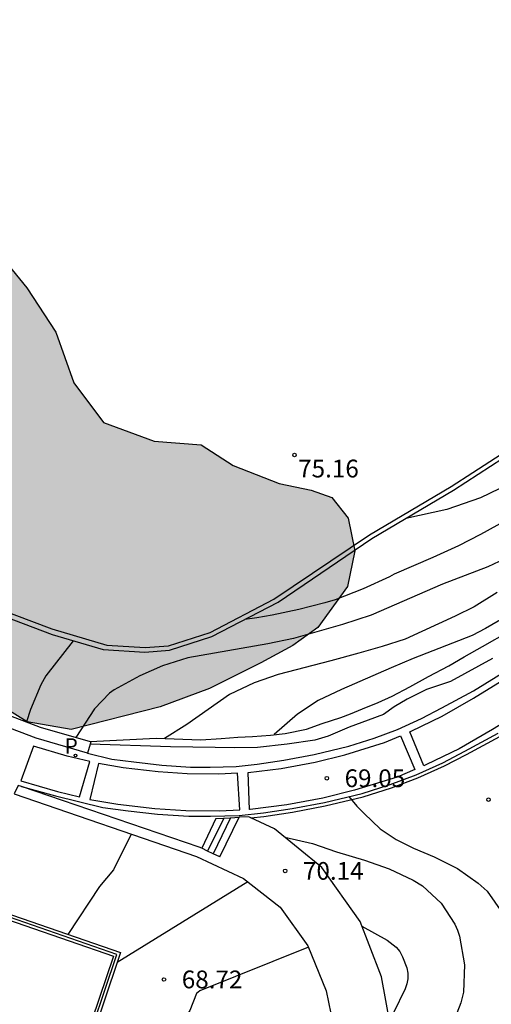
# Model space of a CAD drawing. Units: metres. Extents: x 580993 to 581345, y 4795040 to 4795291.
# Drawn here: x 581209 to 581229, y 4795123 to 4795165 of the extents above; entities that cross this region are included whole.
import ezdxf

# ---------------------------------------------------------------- set-up
doc = ezdxf.new("R2010")
doc.units = ezdxf.units.M
for name, color, linetype in [('020104', 34, 'Continuous'), ('020204', 9, 'Continuous'), ('020308', 9, 'Continuous'), ('060106', 9, 'BARANDILLA'), ('060108', 9, 'Continuous'), ('060117', 9, 'Continuous'), ('060124', 9, 'Continuous'), ('060130', 9, 'Continuous'), ('060141', 9, 'Continuous'), ('070105', 6, 'Continuous'), ('070108', 9, 'VALLA'), ('100106', 63, 'Continuous'), ('210205', 4, 'Continuous'), ('210305', 4, 'Continuous'), ('990504', 63, 'Continuous')]:
    doc.layers.add(name, color=color, linetype=linetype)
doc.layers.add('020105', color=24, linetype='Continuous', lineweight=30)
doc.styles.add('ARIAL', font='ARIAL.TTF', dxfattribs={"height": 1})
doc.styles.add('ROMANS', font='romans__.ttf', dxfattribs={"height": 1})
doc.linetypes.add('BARANDILLA', pattern='A,1,[201,DONOSTI.shx,S=0.1,R=0,X=0,Y=0],1', length=2)
doc.linetypes.add('VALLA', pattern='A,1,[200,DONOSTI.shx,S=0.1,R=0,X=0,Y=0],1', length=2)

# ---------------------------------------------------------------- blocks, each defined once
blk = doc.blocks.new('COTAPU')
blk.add_circle((0, 0), 0.075)
blk = doc.blocks.new('PLUVI3')
blk.add_circle((0, 0), 0.055)

msp = doc.modelspace()

# ---------------------------------------------------------------- hatches: boundary and pattern name
at = {"layer": '990504'}
msp.add_hatch(color=256, dxfattribs=at).paths.add_polyline_path([(581203.796, 4795184.077), (581205.247, 4795182.622), (581206.487, 4795181.067), (581207.672, 4795179.386), (581208.283, 4795177.338), (581208.767, 4795175.135), (581209.559, 4795173.495), (581210.194, 4795172.543), (581209.903, 4795171.278), (581208.754, 4795170.432), (581206.818, 4795170.187), (581204.443, 4795170.755), (581202.492, 4795170.552), (581200.683, 4795169.956), (581199.253, 4795169.123), (581197.711, 4795168.388), (581195.749, 4795167.357), (581194.601, 4795166.315), (581193.876, 4795164.782), (581193.656, 4795163.293), (581193.759, 4795161.833), (581195.028, 4795160.251), (581196.756, 4795159.877), (581198.913, 4795161.373), (581200.37, 4795162.529), (581202.669, 4795163.49), (581204.467, 4795163.285), (581205.752, 4795161.197), (581206.036, 4795159.822), (581206.548, 4795157.902), (581207.664, 4795155.757), (581209.581, 4795153.404), (581210.809, 4795151.541), (581211.574, 4795149.395), (581212.815, 4795147.728), (581214.951, 4795146.935), (581216.932, 4795146.787), (581218.282, 4795145.907), (581220.222, 4795145.155), (581221.571, 4795144.865), (581222.443, 4795144.559), (581223.134, 4795143.69), (581223.419, 4795142.315), (581223.101, 4795140.798), (581221.857, 4795139.067), (581220.806, 4795138.319), (581219.447, 4795137.585), (581217.288, 4795136.497), (581215.213, 4795135.718), (581211.453, 4795134.765), (581209.598, 4795135.096), (581208.431, 4795135.808), (581206.43, 4795137.964), (581205.231, 4795139.574), (581203.541, 4795141.31), (581199.166, 4795143.907), (581196.9, 4795145.458), (581194.411, 4795147.009), (581191.992, 4795148.321), (581189.728, 4795149.366), (581187.588, 4795151.058), (581186.711, 4795153.119), (581186.843, 4795155.689), (581187.525, 4795157.531), (581188.288, 4795160.327), (581188.42, 4795163.052), (581188.624, 4795164.976), (581188.955, 4795166.9), (581189.632, 4795170.286), (581190.721, 4795171.96), (581191.925, 4795173.115), (581193.255, 4795174.229), (581194.176, 4795175.987), (581193.526, 4795177.22), (581192.665, 4795178.677), (581192.099, 4795180.108), (581192.671, 4795181.317), (581194.352, 4795182.263), (581196.108, 4795182.143), (581197.288, 4795181.866), (581198.929, 4795182.348), (581200.679, 4795183.983), (581201.885, 4795184.366)])

# ---------------------------------------------------------------- linework, layer by layer
at = {"layer": '020104', "flags": 128}
for points, elevation in [([(581251.376, 4795164.737), (581250.941, 4795163.771), (581250.335, 4795162.712), (581248.193, 4795159.719), (581247.79, 4795159.137), (581247.264, 4795158.276), (581246.585, 4795157.277), (581245.868, 4795156.273), (581245.169, 4795155.504), (581244.419, 4795154.794), (581243.447, 4795154.021), (581243.041, 4795153.726), (581242.007, 4795153.106), (581240.96, 4795152.546), (581240.049, 4795151.979), (581239.213, 4795151.264), (581238.262, 4795150.513), (581237.31, 4795149.839), (581231.53, 4795145.917), (581228.707, 4795144.552), (581227.291, 4795144.05), (581225.559, 4795143.677)], 73), ([(581242.259, 4795148.373), (581241.667, 4795147.906), (581240.763, 4795147.237), (581239.957, 4795146.484), (581239.011, 4795145.677), (581238.039, 4795144.931), (581237.188, 4795144.364), (581234.332, 4795142.722), (581233.406, 4795142.061), (581232.47, 4795141.43), (581230.753, 4795140.161), (581229.818, 4795139.552), (581228.928, 4795139.028), (581228.364, 4795138.739), (581225.874, 4795137.766), (581224.943, 4795137.372), (581222.851, 4795136.462), (581221.862, 4795135.985), (581220.999, 4795135.411), (581220.02, 4795134.552)], 71), ([(581229.981, 4795142.087), (581229.026, 4795141.635), (581227.115, 4795140.907), (581224.097, 4795139.591), (581222.897, 4795139.2), (581220.829, 4795138.606), (581219.75, 4795138.38), (581216.376, 4795137.789), (581215.306, 4795137.462), (581214.35, 4795137.035), (581213.264, 4795136.448), (581213.076, 4795136.3), (581212.444, 4795135.635), (581211.654, 4795134.432)], 72), ([(581229.413, 4795140.552), (581228.439, 4795139.942), (581227.641, 4795139.552), (581225.539, 4795138.583), (581224.567, 4795138.278), (581223.59, 4795137.993), (581222.402, 4795137.666), (581220.178, 4795137.096), (581219.176, 4795136.74), (581218.136, 4795136.245), (581216.326, 4795134.98), (581215.393, 4795134.389)], 71.5), ([(581223.163, 4795131.935), (581223.497, 4795131.537), (581223.806, 4795131.216), (581224.484, 4795130.575), (581225.163, 4795130.118), (581225.89, 4795129.76), (581226.753, 4795129.391), (581227.742, 4795128.898), (581228.614, 4795128.281), (581228.987, 4795127.942), (581229.638, 4795127.012), (581229.8, 4795126.612), (581230.051, 4795125.451), (581230.064, 4795125.19), (581229.985, 4795124.089), (581229.681, 4795122.926)], 69), ([(581213.992, 4795130.348), (581213.247, 4795128.842), (581212.645, 4795128.14), (581211.321, 4795126.117)], 69.5), ([(581220.465, 4795130.216), (581221.632, 4795129.951), (581222.644, 4795129.61), (581223.818, 4795129.247), (581224.864, 4795128.888), (581225.867, 4795128.414), (581226.268, 4795128.164), (581227.054, 4795127.438), (581227.625, 4795126.556), (581227.736, 4795126.302), (581227.823, 4795126.043), (581228.04, 4795124.832), (581227.996, 4795123.682), (581227.879, 4795123.229), (581227.447, 4795122.103)], 69.5), ([(581218.9, 4795128.341), (581213.401, 4795124.935)], 69), ([(581221.463, 4795125.582), (581216.88, 4795123.742), (581216.734, 4795123.624), (581216.46, 4795122.905), (581214.467, 4795120.036)], 68.5)]:
    msp.add_lwpolyline(points, dxfattribs=dict(at, elevation=elevation))
at = {"layer": '020105', "flags": 128}
for points, elevation in [([(581229.811, 4795143.603), (581228.717, 4795143.004), (581227.781, 4795142.526), (581226.703, 4795142.026), (581225.067, 4795141.323), (581224.874, 4795141.216), (581223.772, 4795140.709), (581222.59, 4795140.247), (581222.149, 4795140.113), (581221.047, 4795139.835), (581219.935, 4795139.594), (581219.282, 4795139.477), (581218.778, 4795139.408)], 72.5), ([(581211.544, 4795138.513), (581210.383, 4795137.029), (581210.181, 4795136.657), (581209.735, 4795135.614), (581209.567, 4795135.092)], 72.5), ([(581223.715, 4795126.47), (581224.773, 4795125.871), (581225.159, 4795125.586), (581225.314, 4795125.402), (581225.43, 4795125.177), (581225.608, 4795124.713), (581225.65, 4795124.478), (581225.648, 4795124.247), (581225.607, 4795124.03), (581225.531, 4795123.823), (581225.043, 4795122.81), (581224.849, 4795122.618)], 70)]:
    msp.add_lwpolyline(points, dxfattribs=dict(at, elevation=elevation))
at = {"layer": '060106'}
msp.add_polyline3d([(581211.88, 4795120.789, 72.088), (581213.388, 4795125.275, 72.134), (581207.545, 4795127.295, 72.121), (581203.347, 4795115.051, 72.108), (581198.636, 4795101.264, 72.161), (581196.324, 4795102.092, 72.087)], dxfattribs=at)
at = {"layer": '060108'}
for points in [[(581212.147, 4795133.767, 69.878), (581213.165, 4795133.509, 69.805), (581214.103, 4795133.396, 69.707), (581215.277, 4795133.258, 69.6), (581216.491, 4795133.183, 69.509), (581217.31, 4795133.179, 69.426), (581218.409, 4795133.208, 69.361), (581219.303, 4795133.299, 69.303), (581220.418, 4795133.469, 69.258), (581221.696, 4795133.711, 69.143), (581223.167, 4795134.065, 69.049), (581224.231, 4795134.402, 68.961), (581225.213, 4795134.774, 68.931), (581226.219, 4795135.229, 68.899), (581227.078, 4795135.676, 68.87), (581228.417, 4795136.399, 68.816), (581229.846, 4795137.29, 68.731)], [(581209.362, 4795132.356, 70.021), (581210.794, 4795131.973, 69.938), (581212.786, 4795131.47, 69.805), (581213.858, 4795131.341, 69.707), (581215.092, 4795131.195, 69.6), (581216.423, 4795131.113, 69.509), (581217.333, 4795131.109, 69.426), (581218.541, 4795131.141, 69.361), (581219.563, 4795131.245, 69.303), (581220.766, 4795131.428, 69.258), (581222.131, 4795131.687, 69.143), (581223.722, 4795132.069, 69.049), (581224.911, 4795132.446, 68.961), (581226.007, 4795132.861, 68.931), (581227.124, 4795133.367, 68.899), (581228.047, 4795133.847, 68.87), (581229.457, 4795134.608, 68.816)]]:
    msp.add_polyline3d(points, dxfattribs=at)
at = {"layer": '060117'}
msp.add_polyline3d([(581217.551, 4795131.011, 69.613), (581216.962, 4795129.753, 69.6)], dxfattribs=at)
at = {"layer": '060124'}
for points in [[(581217.551, 4795131.011, 69.613), (581217.894, 4795131.029, 69.749), (581218.173, 4795131.044, 69.859), (581218.542, 4795131.064, 70.005)], [(581217.727, 4795129.393, 70.227), (581218.542, 4795131.064, 70.163)], [(581219.027, 4795131.04, 70.153), (581218.941, 4795131.08, 70.15), (581218.542, 4795131.064, 70.163)], [(581224.939, 4795121.779, 70.206), (581224.94, 4795121.799, 70.206), (581224.902, 4795122.327, 70.193), (581224.539, 4795124.323, 70.202), (581224.014, 4795125.683, 70.195), (581223.64, 4795126.666, 70.18), (581222.021, 4795128.936, 70.159), (581220.026, 4795130.577, 70.185), (581219.027, 4795131.04, 70.153)]]:
    msp.add_polyline3d(points, dxfattribs=at)
at = {"layer": '060130'}
for points in [[(581231.728, 4795138.141, 68.607), (581232.55, 4795136.827, 68.607), (581231.538, 4795136.194, 68.644), (581229.215, 4795134.765, 68.706), (581227.819, 4795133.954, 68.81), (581226.431, 4795133.288, 68.865), (581226.319, 4795133.24, 68.871), (581225.734, 4795134.676, 68.869), (581225.792, 4795134.7, 68.865), (581227.093, 4795135.325, 68.81), (581228.42, 4795136.095, 68.706), (581230.721, 4795137.511, 68.644)], [(581225.337, 4795134.507, 68.893), (581225.947, 4795133.082, 68.892), (581225.196, 4795132.762, 68.934), (581223.407, 4795132.203, 68.992), (581222.072, 4795131.876, 69.142), (581220.551, 4795131.587, 69.156), (581219.001, 4795131.397, 69.287), (581218.978, 4795131.396, 69.289), (581218.912, 4795132.948, 69.283), (581220.313, 4795133.119, 69.156), (581221.743, 4795133.391, 69.142), (581222.991, 4795133.697, 68.992), (581224.66, 4795134.218, 68.934)], [(581209.866, 4795134.062, 70.035), (581209.332, 4795132.603, 70.041), (581210.885, 4795132.147, 69.946), (581211.807, 4795131.922, 69.843), (581212.243, 4795133.412, 69.831), (581211.287, 4795133.644, 69.946)], [(581212.613, 4795133.327, 69.788), (581212.248, 4795131.817, 69.794), (581213.423, 4795131.617, 69.681), (581214.983, 4795131.43, 69.552), (581216.289, 4795131.342, 69.437), (581217.711, 4795131.332, 69.386), (581218.572, 4795131.375, 69.32), (581218.472, 4795132.922, 69.32), (581217.677, 4795132.882, 69.386), (581216.347, 4795132.892, 69.437), (581215.127, 4795132.974, 69.552), (581213.645, 4795133.151, 69.681)]]:
    msp.add_polyline3d(points, close=True, dxfattribs=at)
at = {"layer": '060141'}
for points in [[(581217.894, 4795131.029, 69.76), (581217.206, 4795129.638, 69.826)], [(581218.173, 4795131.044, 69.966), (581217.448, 4795129.524, 69.99)]]:
    msp.add_polyline3d(points, dxfattribs=at)
at = {"layer": '070105'}
for points in [[(581206.045, 4795140.521, 72.811), (581210.66, 4795138.771, 72.269), (581212.802, 4795138.145, 72.05), (581214.562, 4795138.039, 71.881), (581215.601, 4795138.11, 71.88), (581217.389, 4795138.687, 71.908), (581220.183, 4795140.137, 72.023), (581224.128, 4795142.83, 75.447), (581227.57, 4795144.869, 75.491), (581230.172, 4795146.564, 75.52), (581231.696, 4795147.923, 75.535), (581233.089, 4795149.211, 75.52), (581234.519, 4795150.744, 75.491), (581237.568, 4795154.007, 75.522), (581240.926, 4795158.491, 74.471), (581243.493, 4795162.405, 74.538), (581244.396, 4795163.976, 74.547), (581245.156, 4795165.295, 74.538), (581246.426, 4795167.448, 74.552), (581247.296, 4795169.021, 74.571), (581248.535, 4795171.332, 74.586), (581251.928, 4795177.409, 74.733), (581254.941, 4795184.464, 74.718)], [(581191.76, 4795141.336, 71.599), (581191.896, 4795141.716, 71.599), (581194.535, 4795140.771, 72.249), (581198.142, 4795139.461, 72.912), (581201.551, 4795138.24, 73.138), (581205.531, 4795136.622, 72.811), (581210.146, 4795134.872, 72.269), (581212.256, 4795134.256, 72.053)], [(581212.147, 4795133.767, 72.05), (581209.987, 4795134.398, 72.269), (581205.348, 4795136.157, 72.811), (581201.372, 4795137.773, 73.138), (581197.972, 4795138.991, 72.912), (581194.365, 4795140.301, 72.249), (581191.728, 4795141.245, 71.599), (581191.76, 4795141.336, 71.599)], [(581212.256, 4795134.256, 72.053), (581215.038, 4795134.402, 70.863), (581216.922, 4795134.334, 70.886), (581217.781, 4795134.384, 70.873), (581218.487, 4795134.447, 70.84), (581219.094, 4795134.478, 70.808), (581219.854, 4795134.534, 70.799), (581220.483, 4795134.604, 70.79), (581221.372, 4795134.784, 70.76), (581222.037, 4795135.023, 70.753), (581222.824, 4795135.272, 70.757), (581223.23, 4795135.423, 70.757), (581223.734, 4795135.637, 70.746), (581224.399, 4795135.914, 70.757), (581224.995, 4795136.176, 70.732), (581225.735, 4795136.569, 70.684), (581226.521, 4795137.002, 70.656), (581227.383, 4795137.451, 70.651), (581228.024, 4795137.836, 70.617), (581228.801, 4795138.277, 70.58), (581229.938, 4795138.921, 70.63)], [(581229.223, 4795137.76, 68.819), (581227.453, 4795136.799, 68.886), (581226.436, 4795136.456, 68.914), (581225.627, 4795136.046, 68.941), (581225.07, 4795135.723, 68.98), (581224.628, 4795135.403, 68.987), (581223.971, 4795135.164, 69.01), (581223.175, 4795134.869, 69.05), (581222.289, 4795134.489, 69.174), (581221.724, 4795134.312, 69.257), (581220.566, 4795134.151, 69.335), (581219.308, 4795134.012, 69.351), (581218.332, 4795133.992, 69.374), (581217.525, 4795134.004, 69.411), (581215.642, 4795134.041, 69.552), (581212.257, 4795134.145, 69.815)], [(581212.257, 4795134.145, 69.815), (581212.147, 4795133.767, 72.05)], [(581212.256, 4795134.256, 72.053), (581212.287, 4795134.247, 72.05), (581212.257, 4795134.145, 69.815)], [(581209.362, 4795132.356, 70.214), (581209.224, 4795132.403, 70.214), (581209.054, 4795132.046, 70.223), (581216.736, 4795129.404, 70.21), (581218.728, 4795128.476, 70.214), (581220.272, 4795127.268, 70.219), (581221.44, 4795125.639, 70.21), (581222.206, 4795123.73, 70.238), (581222.595, 4795121.817, 70.18), (581222.44, 4795119.497, 70.18), (581221.834, 4795117.813, 70.163)], [(581216.962, 4795129.753, 70.219), (581216.856, 4795129.803, 70.219), (581209.362, 4795132.356, 70.214)], [(581217.727, 4795129.393, 70.221), (581217.448, 4795129.524, 70.22), (581217.206, 4795129.638, 70.22), (581216.962, 4795129.753, 70.219)], [(581204.991, 4795120.217, 72.113), (581207.471, 4795127.448, 72.121), (581213.54, 4795125.35, 72.134), (581212.032, 4795120.864, 72.089), (581216.759, 4795119.258, 72.01)], [(581206.069, 4795122.623, 72.116), (581207.62, 4795127.143, 72.121), (581213.237, 4795125.201, 72.134), (581211.728, 4795120.714, 72.068)]]:
    msp.add_polyline3d(points, dxfattribs=at)
at = {"layer": '070108'}
for points in [[(581228.388, 4795145.612, 75.496), (581230.065, 4795146.704, 75.515), (581231.578, 4795148.053, 75.53), (581232.965, 4795149.335, 75.515), (581234.392, 4795150.864, 75.486), (581237.44, 4795154.127, 75.522), (581240.781, 4795158.578, 74.471), (581243.348, 4795162.492, 74.538), (581244.252, 4795164.063, 74.547), (581245.011, 4795165.382, 74.538), (581246.281, 4795167.535, 74.552), (581247.151, 4795169.108, 74.571), (581248.39, 4795171.419, 74.586), (581251.783, 4795177.496, 74.733), (581254.782, 4795184.528, 74.718)], [(581206.041, 4795140.754, 71.843), (581210.636, 4795139.011, 71.304), (581212.958, 4795138.333, 71.066), (581214.574, 4795138.232, 72.148), (581215.564, 4795138.293, 72.151), (581217.31, 4795138.858, 72.178), (581220.003, 4795140.27, 72.279), (581224.039, 4795142.981, 75.442), (581227.477, 4795145.018, 75.486), (581228.388, 4795145.612, 75.496)], [(581219.027, 4795131.04, 69.334), (581219.581, 4795131.096, 69.303), (581220.791, 4795131.28, 69.258), (581222.163, 4795131.54, 69.143), (581223.762, 4795131.924, 69.049), (581224.96, 4795132.304, 68.961), (581226.065, 4795132.722, 68.931), (581227.19, 4795133.232, 68.899), (581228.117, 4795133.714, 68.87), (581229.532, 4795134.478, 68.816)]]:
    msp.add_polyline3d(points, dxfattribs=at)
at = {"layer": '100106', "elevation": 77.516, "flags": 128}
msp.add_lwpolyline([(581207.664, 4795155.757), (581209.581, 4795153.404), (581210.809, 4795151.541), (581211.574, 4795149.395), (581212.815, 4795147.728), (581214.951, 4795146.935), (581216.932, 4795146.787), (581218.282, 4795145.907), (581220.222, 4795145.155), (581221.571, 4795144.865), (581222.443, 4795144.559), (581223.134, 4795143.69), (581223.419, 4795142.315), (581223.101, 4795140.798), (581221.857, 4795139.067), (581220.806, 4795138.319), (581219.447, 4795137.585), (581217.288, 4795136.497), (581215.213, 4795135.718), (581211.453, 4795134.765), (581209.598, 4795135.096), (581208.431, 4795135.808)], dxfattribs=at)

# ---------------------------------------------------------------- block references
at = {"layer": '020204', "rotation": 359.9987685839998}
for p in [(581220.87, 4795146.353, 75.163), (581222.233, 4795132.71, 69.05), (581229.049, 4795131.805, 68.823), (581220.478, 4795128.799, 70.143), (581215.369, 4795124.217, 68.725)]:
    msp.add_blockref('COTAPU', p, dxfattribs=at)
at = {"layer": '210205', "rotation": 359.9987685839998}
msp.add_blockref('PLUVI3', (581211.639, 4795133.672, 69.833), dxfattribs=at)

# ---------------------------------------------------------------- texts
at = {"layer": '020308', "style": 'ARIAL'}
for s, p in [('75.16', (581221.026, 4795145.407, 75.161)), ('69.05', (581222.983, 4795132.335, 69.048)), ('70.14', (581221.228, 4795128.424, 70.141)), ('68.72', (581216.119, 4795123.842, 68.723))]:
    msp.add_text(s, height=0.75, rotation=359.9988, dxfattribs=at).set_placement(p)
at = {"layer": '210305', "style": 'ROMANS'}
msp.add_text('P', height=0.65, rotation=359.9988, dxfattribs=at).set_placement((581211.176, 4795133.747, 69.831))

doc.saveas('drawing.dxf')
